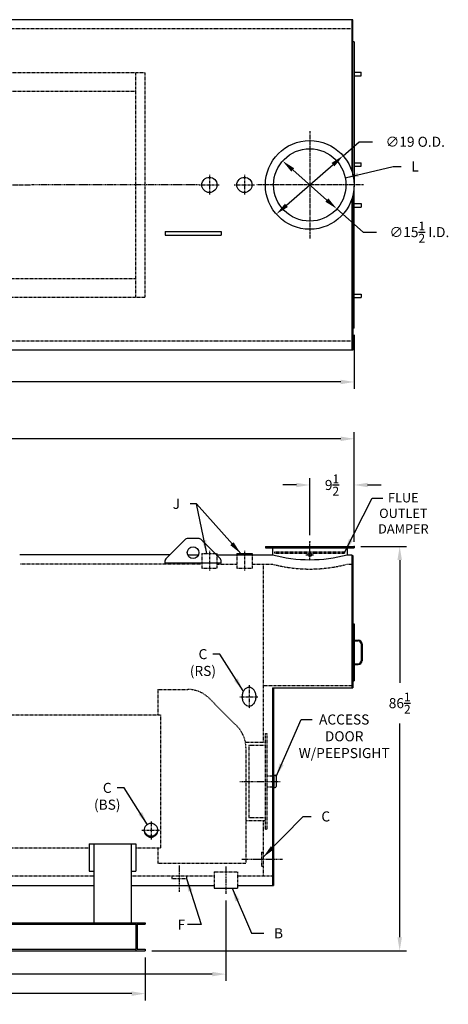
# Model space of a CAD drawing. Extents: x 20 to 380, y 80 to 291.
# Drawn here: x 288 to 380, y 80 to 291 of the extents above; entities that cross this region are included whole.
import ezdxf

# ---------------------------------------------------------------- set-up
doc = ezdxf.new("R2010")
doc.units = 0
doc.header["$LTSCALE"] = 0.25
doc.header["$MEASUREMENT"] = 0
doc.linetypes.add('CENTER2', pattern=[1.125, 0.75, -0.125, 0.125, -0.125])
doc.linetypes.add('HIDDEN', pattern=[0.375, 0.25, -0.125])
doc.layers.get('DEFPOINTS').update_dxf_attribs({"linetype": 'CONTINUOUS'})
for name, color, linetype in [('0_CENTERLINES', 125, 'CENTER2'), ('0_HIDDEN', 110, 'HIDDEN'), ('0_OBJECT', 232, 'CONTINUOUS'), ('0_TEXT', 125, 'CONTINUOUS'), ('DIMENSIONS', 125, 'CONTINUOUS')]:
    doc.layers.add(name, color=color, linetype=linetype)
doc.styles.add('ROMANS', font='romans.shx')
doc.dimstyles.new('DIM', dxfattribs={"dimscale": 23, "dimtxt": 0.09375, "dimasz": 0.125, "dimexe": 0.0625, "dimexo": 0.0625, "dimgap": 0.09375, "dimtad": 0, "dimtih": 1, "dimtoh": 1, "dimdec": 6, "dimzin": 0, "dimdsep": 46, "dimlunit": 5, "dimtxsty": 'ROMANS', "dimcen": 0, "dimadec": 0, "dimazin": 0, "dimtfac": 0.87, "dimtdec": 6, "dimtix": 1, "dimtofl": 0, "dimtmove": 2, "dimatfit": 3, "dimfxl": 1, "dimtolj": 1, "dimtzin": 0, "dimarcsym": 0})
doc.dimstyles.new('DIM$3', dxfattribs={"dimscale": 23, "dimtxt": 0.09375, "dimasz": 0.125, "dimexe": 0.125, "dimexo": 0.0625, "dimgap": 0.09375, "dimtad": 0, "dimtih": 1, "dimtoh": 1, "dimdec": 4, "dimzin": 0, "dimdsep": 46, "dimlunit": 5, "dimtxsty": 'ROMANS', "dimcen": 0, "dimadec": 0, "dimazin": 0, "dimtfac": 0.87, "dimtdec": 4, "dimtofl": 0, "dimtmove": 0, "dimatfit": 2, "dimfxl": 1, "dimtolj": 1, "dimtzin": 0, "dimarcsym": 0})

# ---------------------------------------------------------------- blocks, each defined once
blk = doc.blocks.new('*D1')
at = {"layer": 'DEFPOINTS', "color": 0, "ltscale": 0.25, "transparency": 16777216}
for p in [(158.72, 91.52), (314.85, 91.52), (314.85, 82.34)]:
    blk.add_point(p, dxfattribs=at)
at = {"layer": 'DIMENSIONS', "color": 0, "lineweight": -2, "ltscale": 0.25, "transparency": 16777216}
for p, q in [((158.72, 90.08), (158.72, 80.9)), ((314.85, 90.08), (314.85, 80.9)), ((161.6, 82.34), (231.23, 82.34)), ((311.97, 82.34), (242.34, 82.34))]:
    blk.add_line(p, q, dxfattribs=at)
at = {"layer": 'DIMENSIONS', "color": 0, "ltscale": 0.25, "transparency": 16777216}
for points in [[(161.6, 82.82), (161.6, 81.86), (158.72, 82.34)], [(311.97, 82.82), (311.97, 81.86), (314.85, 82.34)]]:
    blk.add_solid(points, dxfattribs=at)
at = {"layer": 'DIMENSIONS', "color": 0, "ltscale": 0.25, "transparency": 16777216, "insert": (236.79, 82.34), "char_height": 2.1562, "attachment_point": 5, "style": 'ROMANS'}
blk.add_mtext('\\A1;156{\\H0.870000x;\\S1/8;}', dxfattribs=at)
blk = doc.blocks.new('*D2')
at = {"layer": 'DEFPOINTS', "color": 0, "transparency": 16777216}
for p in [(158.72, 231.45), (359.6, 224.82), (359.6, 213.27)]:
    blk.add_point(p, dxfattribs=at)
at = {"layer": 'DIMENSIONS', "color": 0, "lineweight": -2, "transparency": 16777216}
for p, q in [((158.72, 230.01), (158.72, 211.83)), ((359.6, 223.38), (359.6, 211.83)), ((161.6, 213.27), (242.83, 213.27)), ((356.72, 213.27), (254.24, 213.27))]:
    blk.add_line(p, q, dxfattribs=at)
at = {"layer": 'DIMENSIONS', "color": 0, "transparency": 16777216}
for points in [[(161.6, 213.75), (161.6, 212.79), (158.72, 213.27)], [(356.72, 213.75), (356.72, 212.79), (359.6, 213.27)]]:
    blk.add_solid(points, dxfattribs=at)
at = {"layer": 'DIMENSIONS', "color": 0, "transparency": 16777216, "insert": (248.54, 213.27), "char_height": 2.1562, "attachment_point": 5, "style": 'ROMANS'}
blk.add_mtext('\\A1;200{\\H0.87x;\\S7/8;}', dxfattribs=at)
blk = doc.blocks.new('*D11')
at = {"layer": '0_TEXT', "color": 0, "lineweight": -2, "ltscale": 0.25, "transparency": 16777216}
for p, q in [((361.04, 178.02), (370.79, 178.02)), ((369.35, 175.14), (369.35, 148.86)), ((369.35, 94.39), (369.35, 140.17)), ((316.29, 91.52), (370.79, 91.52))]:
    blk.add_line(p, q, dxfattribs=at)
at = {"layer": '0_TEXT', "color": 0, "ltscale": 0.25, "transparency": 16777216}
for points in [[(368.87, 175.14), (369.83, 175.14), (369.35, 178.02)], [(368.87, 94.39), (369.83, 94.39), (369.35, 91.52)]]:
    blk.add_solid(points, dxfattribs=at)
at = {"layer": 'DEFPOINTS', "color": 0, "ltscale": 0.25, "transparency": 16777216}
for p in [(359.6, 178.02), (314.85, 91.52), (369.35, 91.52)]:
    blk.add_point(p, dxfattribs=at)
at = {"layer": '0_TEXT', "color": 0, "ltscale": 0.25, "transparency": 16777216, "insert": (369.35, 144.52), "char_height": 2.1562, "attachment_point": 5, "style": 'ROMANS'}
blk.add_mtext('\\A1;86{\\H0.870000x;\\S1/2;}', dxfattribs=at)
blk = doc.blocks.new('*D12')
at = {"layer": '0_TEXT', "color": 0, "lineweight": -2, "ltscale": 0.25, "transparency": 16777216}
for p, q in [((332.1, 102.28), (332.1, 85.08)), ((194.47, 90.08), (194.47, 85.08)), ((197.35, 86.52), (257.73, 86.52)), ((329.22, 86.52), (268.84, 86.52))]:
    blk.add_line(p, q, dxfattribs=at)
at = {"layer": '0_TEXT', "color": 0, "ltscale": 0.25, "transparency": 16777216}
for points in [[(197.35, 86.99), (197.35, 86.04), (194.47, 86.52)], [(329.22, 86.99), (329.22, 86.04), (332.1, 86.52)]]:
    blk.add_solid(points, dxfattribs=at)
at = {"layer": 'DEFPOINTS', "color": 0, "ltscale": 0.25, "transparency": 16777216}
for p in [(332.1, 103.72), (194.47, 91.52), (332.1, 86.52)]:
    blk.add_point(p, dxfattribs=at)
at = {"layer": '0_TEXT', "color": 0, "ltscale": 0.25, "transparency": 16777216, "insert": (263.29, 86.52), "char_height": 2.1562, "attachment_point": 5, "style": 'ROMANS'}
blk.add_mtext('\\A1;137{\\H0.870000x;\\S5/8;}', dxfattribs=at)
blk = doc.blocks.new('*D13')
at = {"layer": '0_TEXT', "color": 0, "lineweight": -2, "ltscale": 0.25, "transparency": 16777216}
for p, q in [((194.47, 177.71), (194.47, 202.55)), ((359.6, 179.46), (359.6, 202.55)), ((197.35, 201.11), (261.36, 201.11)), ((356.72, 201.11), (272.47, 201.11))]:
    blk.add_line(p, q, dxfattribs=at)
at = {"layer": '0_TEXT', "color": 0, "ltscale": 0.25, "transparency": 16777216}
for points in [[(197.35, 201.59), (197.35, 200.63), (194.47, 201.11)], [(356.72, 201.59), (356.72, 200.63), (359.6, 201.11)]]:
    blk.add_solid(points, dxfattribs=at)
at = {"layer": 'DEFPOINTS', "color": 0, "ltscale": 0.25, "transparency": 16777216}
for p in [(359.6, 201.11), (359.6, 178.02), (194.47, 176.27)]:
    blk.add_point(p, dxfattribs=at)
at = {"layer": '0_TEXT', "color": 0, "ltscale": 0.25, "transparency": 16777216, "insert": (266.91, 201.11), "char_height": 2.1562, "attachment_point": 5, "style": 'ROMANS'}
blk.add_mtext('\\A1;165{\\H0.870000x;\\S1/8;}', dxfattribs=at)
blk = doc.blocks.new('*D16')
at = {"layer": 'DEFPOINTS', "color": 0, "ltscale": 0.25, "transparency": 16777216}
for p in [(350.1, 191.22), (350.1, 179.02), (359.6, 178.02)]:
    blk.add_point(p, dxfattribs=at)
at = {"layer": 'DIMENSIONS', "color": 0, "lineweight": -2, "ltscale": 0.25, "transparency": 16777216}
for p, q in [((350.1, 180.46), (350.1, 192.65)), ((347.22, 191.22), (344.35, 191.22)), ((362.47, 191.22), (365.35, 191.22))]:
    blk.add_line(p, q, dxfattribs=at)
at = {"layer": 'DIMENSIONS', "color": 0, "ltscale": 0.25, "transparency": 16777216}
for points in [[(347.22, 191.69), (347.22, 190.74), (350.1, 191.22)], [(362.47, 191.69), (362.47, 190.74), (359.6, 191.22)]]:
    blk.add_solid(points, dxfattribs=at)
at = {"layer": 'DIMENSIONS', "color": 0, "ltscale": 0.25, "transparency": 16777216, "insert": (354.85, 191.22), "char_height": 2.1562, "attachment_point": 5, "style": 'ROMANS'}
blk.add_mtext('\\A1;9{\\H0.870000x;\\S1/2;}', dxfattribs=at)
blk = doc.blocks.new('*D17')
at = {"layer": 'DEFPOINTS', "color": 0, "ltscale": 0.25, "transparency": 16777216}
for p in [(357.24, 261.7), (342.93, 249.2)]:
    blk.add_point(p, dxfattribs=at)
at = {"layer": 'DIMENSIONS', "color": 0, "lineweight": -2, "ltscale": 0.25, "transparency": 16777216}
for p, q in [((357.24, 261.7), (360.67, 264.69)), ((360.67, 264.69), (363.54, 264.69)), ((345.1, 251.09), (355.08, 259.8))]:
    blk.add_line(p, q, dxfattribs=at)
at = {"layer": 'DIMENSIONS', "color": 0, "ltscale": 0.25, "transparency": 16777216}
for points in [[(354.76, 260.17), (355.39, 259.44), (357.24, 261.7)], [(344.78, 251.45), (345.41, 250.73), (342.93, 249.2)]]:
    blk.add_solid(points, dxfattribs=at)
at = {"layer": 'DIMENSIONS', "color": 0, "ltscale": 0.25, "transparency": 16777216, "insert": (372.68, 264.69), "char_height": 2.1562, "attachment_point": 5, "style": 'ROMANS'}
blk.add_mtext('\\A1;∅19 O.D.', dxfattribs=at)
blk = doc.blocks.new('*D18')
at = {"layer": 'DEFPOINTS', "color": 0, "ltscale": 0.25, "transparency": 16777216}
for p in [(344.28, 260.58), (355.9, 250.32)]:
    blk.add_point(p, dxfattribs=at)
at = {"layer": 'DIMENSIONS', "color": 0, "lineweight": -2, "ltscale": 0.25, "transparency": 16777216}
for p, q in [((346.44, 258.67), (353.74, 252.22)), ((355.9, 250.32), (361.52, 245.35)), ((361.52, 245.35), (364.39, 245.35))]:
    blk.add_line(p, q, dxfattribs=at)
at = {"layer": 'DIMENSIONS', "color": 0, "ltscale": 0.25, "transparency": 16777216}
for points in [[(346.75, 259.03), (346.12, 258.31), (344.28, 260.58)], [(354.06, 252.58), (353.43, 251.86), (355.9, 250.32)]]:
    blk.add_solid(points, dxfattribs=at)
at = {"layer": 'DIMENSIONS', "color": 0, "ltscale": 0.25, "transparency": 16777216, "insert": (373.57, 245.35), "char_height": 2.1562, "attachment_point": 5, "style": 'ROMANS'}
blk.add_mtext('\\A1;∅15{\\H0.870000x;\\S1/2;} I.D.', dxfattribs=at)

msp = doc.modelspace()

# ---------------------------------------------------------------- linework, layer by layer
at = {"layer": '0_CENTERLINES', "ltscale": 2}
for p, q in [((350.081759, 266.9462117), (350.0958205, 243.946216)), ((272.923268, 255.4462138), (290.523268, 255.4462138)), ((361.5887898, 255.4462138), (338.5887898, 255.4462138))]:
    msp.add_line(p, q, dxfattribs=at)
at = {"layer": '0_CENTERLINES', "ltscale": 0.375}
for p, q in [((328.5995926, 257.6216143), (328.5995926, 253.2708133)), ((336.0995926, 257.6216143), (336.0995926, 253.2708133)), ((326.4241921, 255.4462138), (330.7749931, 255.4462138)), ((333.9241921, 255.4462138), (338.2749931, 255.4462138)), ((349.2245926, 176.2692861), (350.9745926, 176.2692861))]:
    msp.add_line(p, q, dxfattribs=at)
at = {"layer": '0_CENTERLINES'}
for p, q in [((326.4241921, 255.4462138), (290.523268, 255.4462138)), ((335.0995926, 127.7692861), (343.8495926, 127.7692861)), ((335.5649336, 111.1442861), (344.2592516, 111.1442861))]:
    msp.add_line(p, q, dxfattribs=at)
at = {"layer": '0_CENTERLINES', "ltscale": 0.5}
for p, q in [((328.5995926, 177.1442861), (328.5995926, 172.7692861)), ((336.0995926, 177.1442861), (336.0995926, 172.7692861)), ((350.0995926, 175.2244842), (350.0995926, 179.0192861)), ((337.0995926, 148.3942861), (337.0995926, 143.3942861)), ((335.0995926, 145.8942861), (339.0995926, 145.8942861)), ((316.0995926, 119.2512224), (316.0995926, 115.3379722)), ((314.0995926, 117.2945973), (318.0995926, 117.2945973))]:
    msp.add_line(p, q, dxfattribs=at)
at = {"layer": '0_CENTERLINES', "ltscale": 0.75}
for p, q in [((322.0995926, 109.7837006), (322.0995926, 104.1587006)), ((332.0995926, 109.5692861), (332.0995926, 103.7192861))]:
    msp.add_line(p, q, dxfattribs=at)
at = {"layer": '0_HIDDEN', "linetype": 'HIDDEN', "ltscale": 0.75}
for p, q in [((359.0995926, 288.8837138), (194.7245926, 288.8837138)), ((359.0995926, 222.0087138), (194.7245926, 222.0087138))]:
    msp.add_line(p, q, dxfattribs=at)
at = {"layer": '0_HIDDEN', "ltscale": 0.75}
for p, q in [((314.8495926, 279.4462138), (191.9045615, 279.4462138)), ((312.8495926, 231.4462138), (312.8495926, 279.4462138)), ((314.8495926, 231.4462138), (314.8495926, 279.4462138)), ((312.8495926, 275.4462138), (192.3197732, 275.4462138)), ((192.3197732, 235.4462138), (312.8495926, 235.4462138)), ((191.9045615, 231.4462138), (314.8495926, 231.4462138))]:
    msp.add_line(p, q, dxfattribs=at)
at = {"layer": '0_HIDDEN'}
for p, q in [((326.9745926, 176.5192861), (330.2245926, 176.5192861)), ((326.9745926, 176.5192861), (326.9745926, 176.2692861)), ((326.9745926, 176.2692861), (326.9745926, 173.3942861)), ((330.2245926, 176.2692861), (330.2245926, 173.3942861)), ((334.4745926, 176.2692861), (334.4745926, 173.3942861)), ((337.7245926, 176.2692861), (337.7245926, 173.3942861)), ((342.5995926, 176.8942861), (357.5995926, 176.8942861)), ((342.5995926, 176.6442861), (342.5995926, 176.8942861)), ((342.5995926, 176.6442861), (357.5995926, 176.6442861)), ((357.5995926, 176.6442861), (357.5995926, 176.8942861)), ((326.9745926, 174.2692861), (287.9745926, 174.2692861)), ((326.9745926, 173.3942861), (330.2245926, 173.3942861)), ((330.2245926, 174.2692861), (334.4745926, 174.2692861)), ((334.4745926, 173.3942861), (337.7245926, 173.3942861)), ((337.7245926, 174.2692861), (342.0995926, 174.2692861)), ((340.0995926, 174.2692861), (340.0995926, 136.1442861)), ((358.0995926, 174.2692861), (359.0995926, 174.2692861)), ((340.0995926, 148.2692861), (359.0995926, 148.2692861)), ((317.5370926, 147.4567861), (317.5370926, 142.0192861)), ((317.5370926, 147.4567861), (323.9745926, 147.4567861)), ((328.5265925, 145.571286), (334.5265925, 139.571286)), ((201.7245926, 142.0192861), (318.0995926, 142.0192861)), ((318.0995926, 142.0192861), (318.0995926, 113.5192861)), ((340.5370926, 138.0192861), (340.9120926, 138.0192861)), ((340.5370926, 138.0192861), (340.5370926, 117.5192861)), ((340.9120926, 138.0192861), (340.9120926, 117.5192861)), ((336.368254, 136.1442861), (340.5370926, 136.1442861)), ((336.4120926, 135.0192861), (336.4120926, 110.2692861)), ((337.0370926, 135.5192861), (337.0370926, 120.0192861)), ((337.0370926, 135.5192861), (340.5370926, 135.5192861)), ((340.9120926, 128.9567861), (342.3495926, 128.9567861)), ((340.9120926, 126.5817861), (342.3495926, 126.5817861)), ((336.4120926, 119.3942861), (340.5370926, 119.3942861)), ((337.0370926, 120.0192861), (340.5370926, 120.0192861)), ((340.0995926, 119.3942861), (340.0995926, 107.5192861)), ((340.5370926, 117.5192861), (340.9120926, 117.5192861)), ((219.9745926, 113.5192861), (302.8495926, 113.5192861)), ((312.8495926, 113.5192861), (318.0995926, 113.5192861)), ((317.5370926, 113.5192861), (317.5370926, 110.2692861)), ((339.7245926, 112.6442861), (339.7245926, 109.6442861)), ((339.7245926, 112.6442861), (340.0995926, 112.6442861)), ((317.5370926, 110.2692861), (336.4120926, 110.2692861)), ((339.7245926, 109.6442861), (340.0995926, 109.6442861)), ((218.9745926, 107.5192861), (303.8495926, 107.5192861)), ((311.8495926, 107.5192861), (329.5995926, 107.5192861)), ((320.5370926, 107.5192861), (320.5370926, 107.0192861)), ((323.6620926, 107.5192861), (323.6620926, 107.0192861)), ((329.5995926, 108.3942861), (334.5995926, 108.3942861)), ((329.5995926, 108.3942861), (329.5995926, 105.5192861)), ((334.5995926, 108.3942861), (334.5995926, 105.5192861)), ((334.5995926, 107.5192861), (342.0995926, 107.5192861)), ((320.5370926, 107.0192861), (323.6620926, 107.0192861))]:
    msp.add_line(p, q, dxfattribs=at)
msp.add_circle((350.0995926, 176.2692861), 0.375, dxfattribs=at)
for centre, radius, start, end in [((350.0995926, 204.3747001), 31.150216, 255.118541565, 284.881458435), ((323.9745926, 141.0192861), 6.4375, 45, 90), ((329.9745926, 135.0192861), 6.4375, 0, 45)]:
    msp.add_arc(centre, radius, start, end, dxfattribs=at)
at = {"layer": '0_OBJECT'}
for p, q in [((359.3495926, 290.8212138), (194.7245926, 290.8212138)), ((359.0995926, 290.8212138), (359.0995926, 258.4554385)), ((359.3495926, 257.5645933), (359.3495926, 290.8212138)), ((359.5995926, 286.0712138), (359.3495926, 286.0712138)), ((359.5995926, 286.0712138), (359.5995926, 255.6962138)), ((359.5995926, 279.5712138), (361.0995926, 279.5712138)), ((359.5995926, 278.8212138), (361.0995926, 278.8212138)), ((361.0995926, 278.8212138), (361.0995926, 279.5712138)), ((359.5995926, 260.1962138), (361.0995926, 260.1962138)), ((359.7056338, 259.4462138), (361.0995926, 259.4462138)), ((361.0995926, 259.4462138), (361.0995926, 260.1962138)), ((359.5995926, 255.6962138), (359.5854997, 255.6962138)), ((359.5995926, 255.1962138), (359.5854997, 255.1962138)), ((359.5995926, 224.8212138), (359.5995926, 255.1962138)), ((359.3495926, 253.3278343), (359.3495926, 220.0712138)), ((359.0995926, 252.4369891), (359.0995926, 220.0712138)), ((359.7056338, 251.4462138), (361.0995926, 251.4462138)), ((361.0995926, 251.4462138), (361.0995926, 250.6962138)), ((359.5995926, 250.6962138), (361.0995926, 250.6962138)), ((319.0995926, 245.4462137), (331.0995926, 245.4462137)), ((319.0995926, 245.4462137), (319.0995926, 244.6962137)), ((319.0995926, 244.6962137), (331.0995926, 244.6962137)), ((331.0995926, 245.4462137), (331.0995926, 244.6962137)), ((359.5995926, 232.0712138), (361.0995926, 232.0712138)), ((361.0995926, 232.0712138), (361.0995926, 231.3212138)), ((359.5995926, 231.3212138), (361.0995926, 231.3212138)), ((359.5995926, 224.8212138), (359.3495926, 224.8212138)), ((359.3495926, 220.0712138), (194.7245926, 220.0712138)), ((323.453146, 179.5894887), (319.2460392, 175.3823819)), ((326.3924858, 179.7359353), (323.8066994, 179.7359353)), ((326.7460392, 179.5894887), (330.953146, 175.3823819)), ((340.5995926, 178.0192861), (340.5995926, 177.7692861)), ((340.5995926, 178.0192861), (359.5995926, 178.0192861)), ((340.5995926, 178.0192861), (340.5995926, 177.7692861)), ((340.5995926, 177.7692861), (359.5995926, 177.7692861)), ((342.0995926, 177.7692861), (342.0995926, 176.2692861)), ((342.0995926, 177.7692861), (342.0995926, 176.2692861)), ((358.0995926, 177.7692861), (358.0995926, 176.2692861)), ((359.5995926, 178.0192861), (359.5995926, 177.7692861)), ((320.1329434, 176.2692861), (287.9745926, 176.2692861)), ((319.0995926, 174.4651068), (319.0995926, 175.0288286)), ((323.939964, 176.2692861), (326.2592212, 176.2692861)), ((330.0662418, 176.2692861), (342.0995926, 176.2692861)), ((330.2245926, 176.5192861), (330.2245926, 176.2692861)), ((331.0995926, 174.4651068), (331.0995926, 175.0288286)), ((334.4745926, 176.5192861), (337.7245926, 176.5192861)), ((334.4745926, 176.5192861), (334.4745926, 176.2692861)), ((337.7245926, 176.5192861), (337.7245926, 176.2692861)), ((358.0995926, 176.2692861), (359.0995926, 176.2692861)), ((359.0995926, 176.2692861), (359.0995926, 176.1442861)), ((359.0995926, 176.1442861), (359.3495926, 176.1442861)), ((359.0995926, 176.1442861), (359.0995926, 147.7692861)), ((359.3495926, 176.1442861), (359.3495926, 147.7692861)), ((331.0995926, 174.4651068), (319.0995926, 174.4651068)), ((359.3495926, 161.5192861), (359.5995926, 161.5192861)), ((359.5995926, 161.5192861), (359.5995926, 149.2692861)), ((359.5995926, 158.0192861), (360.4745926, 158.0192861)), ((359.5995926, 157.8317861), (360.4745926, 157.8317861)), ((361.0995926, 157.2067861), (361.0995926, 153.5817861)), ((361.2870926, 157.2067861), (361.2870926, 153.5817861)), ((359.5995926, 152.9567861), (360.4745926, 152.9567861)), ((359.5995926, 152.7692861), (360.4745926, 152.7692861)), ((342.0995926, 147.7692861), (342.0995926, 105.5192861)), ((342.0995926, 147.7692861), (342.0995926, 105.5192861)), ((342.0995926, 147.7692861), (359.3495926, 147.7692861)), ((342.3495926, 147.7692861), (342.3495926, 105.5192861)), ((342.3495926, 147.7692861), (342.3495926, 105.5192861)), ((359.3495926, 149.2692861), (359.5995926, 149.2692861)), ((342.3495926, 128.9567861), (342.4120926, 128.9567861)), ((342.4120926, 129.0817861), (342.4120926, 126.4567861)), ((342.4120926, 129.0817861), (342.6620926, 129.0817861)), ((342.9120926, 128.8317861), (342.9120926, 126.7067861)), ((342.3495926, 126.5817861), (342.4120926, 126.5817861)), ((342.4120926, 126.4567861), (342.6620926, 126.4567861)), ((302.8495926, 114.4352257), (312.8495926, 114.4352257)), ((302.8495926, 114.4352257), (302.8495926, 108.5396341)), ((303.8495926, 114.4352257), (303.8495926, 97.5192861)), ((311.8495926, 114.4352257), (311.8495926, 97.5192861)), ((312.8495926, 114.4352257), (312.8495926, 108.5396341)), ((302.8495926, 108.5396341), (303.8495926, 108.5396341)), ((311.8495926, 108.5396341), (312.8495926, 108.5396341)), ((218.9745926, 105.5192861), (303.8495926, 105.5192861)), ((311.8495926, 105.5192861), (329.5995926, 105.5192861)), ((329.5995926, 105.5192861), (329.5995926, 104.8942861)), ((334.5995926, 105.5192861), (342.3495926, 105.5192861)), ((334.5995926, 105.5192861), (334.5995926, 104.8942861)), ((329.5995926, 104.8942861), (334.5995926, 104.8942861)), ((158.7245926, 97.5192861), (314.8495926, 97.5192861)), ((160.7585926, 97.1762861), (312.8155926, 97.1762861)), ((312.8155926, 97.5192861), (312.8155926, 91.5192861)), ((313.1295926, 97.1762861), (313.1295926, 91.8622861)), ((313.1295926, 97.1762861), (314.8495926, 97.1762861)), ((314.8495926, 97.5192861), (314.8495926, 97.1762861)), ((158.7245926, 91.5192861), (314.8495926, 91.5192861)), ((160.7585926, 91.8622861), (312.8155926, 91.8622861)), ((313.1295926, 91.8622861), (314.8495926, 91.8622861)), ((314.8495926, 91.8622861), (314.8495926, 91.5192861))]:
    msp.add_line(p, q, dxfattribs=at)
for points in [[(335.5995926, 145.8942861, 0.0754446162), (335.7192558, 145.1057467, 0.0857828071), (336.0389324, 144.4800726, 0.106070022), (336.5492136, 144.0361689, 0.1268223572), (337.0995926, 143.8942861, 0.1268223572), (337.6499715, 144.0361689, 0.106070022), (338.1602527, 144.4800726, 0.0857828071), (338.4799294, 145.1057467, 0.0754446162), (338.5995926, 145.8942861, 0.0754446162), (338.4799294, 146.6828255, 0.0857828071), (338.1602527, 147.3084997, 0.106070022), (337.6499715, 147.7524034, 0.1268223572), (337.0995926, 147.8942861, 0.1268223572), (336.5492136, 147.7524034, 0.106070022), (336.0389324, 147.3084997, 0.0857828071), (335.7192558, 146.6828255, 0.0754446162)], [(314.5995926, 117.2945973, 0.1011379869), (314.7130902, 116.739234, 0.0995485317), (315.0389324, 116.2646078, 0.0973801772), (315.5235095, 115.9494911, 0.0959004854), (316.0995926, 115.8379722, 0.0959004854), (316.6756757, 115.9494911, 0.0973801772), (317.1602527, 116.2646078, 0.0995485317), (317.486095, 116.739234, 0.1011379869), (317.5995926, 117.2945973, 0.1011379869), (317.486095, 117.8499606, 0.0995485317), (317.1602527, 118.3245868, 0.0973801772), (316.6756757, 118.6397035, 0.0959004854), (316.0995926, 118.7512224, 0.0959004854), (315.5235095, 118.6397035, 0.0973801772), (315.0389324, 118.3245868, 0.0995485317), (314.7130902, 117.8499606, 0.1011379869)]]:
    msp.add_lwpolyline(points, format="xyb", close=True, dxfattribs=at)
msp.add_lwpolyline([(314.6058154, 117.4271798, 0.077499153), (314.7130902, 117.004399, 0.0995485317), (315.0389324, 116.5297728, 0.0973801772), (315.5235095, 116.2146562, 0.0959004854), (316.0995926, 116.1031372, 0.0959004854), (316.6756757, 116.2146562, 0.0973801772), (317.1602527, 116.5297728, 0.0995485317), (317.486095, 117.004399, 0.077499153), (317.5933697, 117.4271798, 0.1011379869)], format="xyb", dxfattribs=at)
for centre, radius in [((350.0887898, 255.4462138), 9.5), ((350.0887898, 255.4462138), 7.75), ((328.5995926, 255.4462138), 1.6262015), ((336.0995926, 255.4462138), 1.6262015), ((325.0995926, 176.7359353), 1.25)]:
    msp.add_circle(centre, radius, dxfattribs=at)
for centre, radius, start, end in [((323.8066994, 179.2359353), 0.5, 90, 135), ((326.3924858, 179.2359353), 0.5, 45, 90), ((319.5995926, 175.0288286), 0.5, 135, 180), ((330.5995926, 175.0288286), 0.5, 0, 45), ((350.0995926, 206.3747001), 31.150216, 255.118541565, 284.881458435), ((360.4745926, 157.2067861), 0.8125, 0, 90), ((360.4745926, 157.2067861), 0.625, 0, 90), ((360.4745926, 153.5817861), 0.625, 270, 0), ((360.4745926, 153.5817861), 0.8125, 270, 0), ((342.6620926, 128.8317861), 0.25, 0, 90), ((342.6620926, 126.7067861), 0.25, 270, 0)]:
    msp.add_arc(centre, radius, start, end, dxfattribs=at)
for p in [(350.0995926, 179.0192861), (359.5995926, 178.0192861)]:
    msp.add_point(p, dxfattribs=at)
at = {"layer": '0_TEXT'}
msp.add_line((359.5995926, 179.0192861), (359.5995926, 193.3014228), dxfattribs=at)

# ---------------------------------------------------------------- texts
at = {"layer": '0_TEXT', "ltscale": 0.25, "char_height": 2.15625, "style": 'ROMANS'}
for s, insert, attachment_point in [('L', (371.8549216, 260.470374), 1), ('\\A1;J', (322.3060949, 188.265466), 3), ('C\\P(RS)', (327.2127541, 156.0906839), 2), ('C\\P(BS)', (306.7246327, 127.4591518), 2), ('\\A1;C', (352.5735677, 121.3466233), 1), ('F', (321.7742945, 98.1975967), 1), ('\\A1;B', (342.4364784, 96.3412512), 1)]:
    msp.add_mtext(s, dxfattribs=dict(at, insert=insert, attachment_point=attachment_point))
at = {"layer": '0_TEXT', "attachment_point": 2, "style": 'ROMANS'}
for s, insert, char_height in [('{\\C125;FLUE \\POUTLET \\PDAMPER}', (370.1326529, 189.4900236), 2), ('ACCESS \\PDOOR \\PW/PEEPSIGHT', (357.4610548, 142.0982587), 2.15625)]:
    msp.add_mtext(s, dxfattribs=dict(at, insert=insert, char_height=char_height))

# ---------------------------------------------------------------- dimensions: what is measured, and where the dimension line sits
at = {"layer": '0_TEXT'}
dim = msp.add_linear_dim(base=(359.5995926, 201.108655), p1=(194.4745926, 176.2692861), p2=(359.5995926, 178.0192861), dimstyle='DIM', dxfattribs=at)
dim.commit()
dim.dimension.update_dxf_attribs({"geometry": '*D13', "text_midpoint": (266.9120926, 201.108655), "dimtype": 160})
dim = msp.add_linear_dim(base=(369.3489287, 91.5192861), p1=(359.5995926, 178.0192861), p2=(314.8495926, 91.5192861), angle=90, dimstyle='DIM', dxfattribs=at)
dim.commit()
dim.dimension.update_dxf_attribs({"geometry": '*D11', "text_midpoint": (369.3489287, 144.5195178), "dimtype": 160})
dim = msp.add_linear_dim(base=(332.0995926, 86.5150614), p1=(194.4745926, 91.5192861), p2=(332.0995926, 103.7192861), dimstyle='DIM', dxfattribs=at)
dim.commit()
dim.dimension.update_dxf_attribs({"geometry": '*D12', "text_midpoint": (263.2870926, 86.5150614)})
at = {"layer": 'DIMENSIONS'}
for p1, p2, text, picture, middle in [((342.9334617, 249.1971115), (357.2441179, 261.6953161), '<> O.D.', '*D17', (372.6813773, 264.6855483)), ((344.2802902, 260.5768894), (355.8972894, 250.3155382), '<> I.D.', '*D18', (373.5729878, 245.3498216))]:
    dim = msp.add_diameter_dim_2p(p1=p1, p2=p2, text=text, dimstyle='DIM$3', dxfattribs=at)
    dim.commit()
    dim.dimension.update_dxf_attribs({"geometry": picture, "text_midpoint": middle, "dimtype": 163})
dim = msp.add_linear_dim(base=(359.5995926, 213.2722749), p1=(158.7245926, 231.4462138), p2=(359.5995926, 224.8212138), dimstyle='DIM', dxfattribs=at)
dim.commit()
dim.dimension.update_dxf_attribs({"geometry": '*D2', "text_midpoint": (248.5368064, 213.2722749), "dimtype": 160})
dim = msp.add_linear_dim(base=(350.0995926, 191.2154376), p1=(359.5995926, 178.0192861), p2=(350.0995926, 179.0192861), dimstyle='DIM', override={"dimse1": 1}, dxfattribs=at)
dim.commit()
dim.dimension.update_dxf_attribs({"geometry": '*D16', "text_midpoint": (354.8495926, 191.2154376)})
dim = msp.add_linear_dim(base=(314.8495926, 82.3375719), p1=(158.7245926, 91.5192861), p2=(314.8495926, 91.5192861), dimstyle='DIM', dxfattribs=at)
dim.commit()
dim.dimension.update_dxf_attribs({"geometry": '*D1', "text_midpoint": (236.7870926, 82.3375719)})

# ---------------------------------------------------------------- leaders
at = {"layer": '0_TEXT', "ltscale": 0.25, "annotation_type": 0, "has_hookline": 1}
for points, hookline_direction, text_width in [([(357.6878903, 256.9681113), (367.9329698, 259.392249), (369.6986716, 259.392249)], 0, 1.2321429), ([(328.0470676, 176.5192861), (325.8279533, 187.187341), (324.4623449, 187.187341)], 1, 1.0267857), ([(335.3303123, 176.5192861), (325.8279533, 187.187341), (324.4623449, 187.187341)], 1, 1.0267857), ([(335.8272532, 147.1372713), (330.8114583, 155.0125589), (329.3690041, 155.0125589)], 1, 6.2633929), ([(315.3391318, 118.5057392), (310.3233369, 126.3810268), (308.8808827, 126.3810268)], 1, 6.2633929), ([(340.0995926, 111.5161474), (348.6516159, 120.2684983), (350.4173177, 120.2684983)], 0, 1.5401786), ([(323.6620926, 107.0192861), (326.8648206, 97.1194717), (323.9305445, 97.1194717)], 1, 1.3348214), ([(333.4693294, 104.8942861), (337.5971473, 95.2631262), (340.2802284, 95.2631262)], 0, 1.4375)]:
    msp.add_leader(points, dimstyle='DIM', override={"dimgap": 0.09375, "dimtad": 0}, dxfattribs=dict(at, hookline_direction=hookline_direction, text_width=text_width))
at = {"layer": '0_TEXT', "annotation_type": 0, "has_hookline": 1, "hookline_direction": 0}
for points, text_width in [([(357.5995926, 176.8942861), (363.4640849, 188.4118986), (365.7202439, 188.4118986)], 11.1428571), ([(342.9120926, 128.8317861), (348.2216083, 141.0201337), (350.6397338, 141.0201337)], 21.5625)]:
    msp.add_leader(points, dimstyle='DIM', override={"dimgap": 0.09375, "dimtad": 0}, dxfattribs=dict(at, text_width=text_width))

doc.saveas('drawing.dxf')
